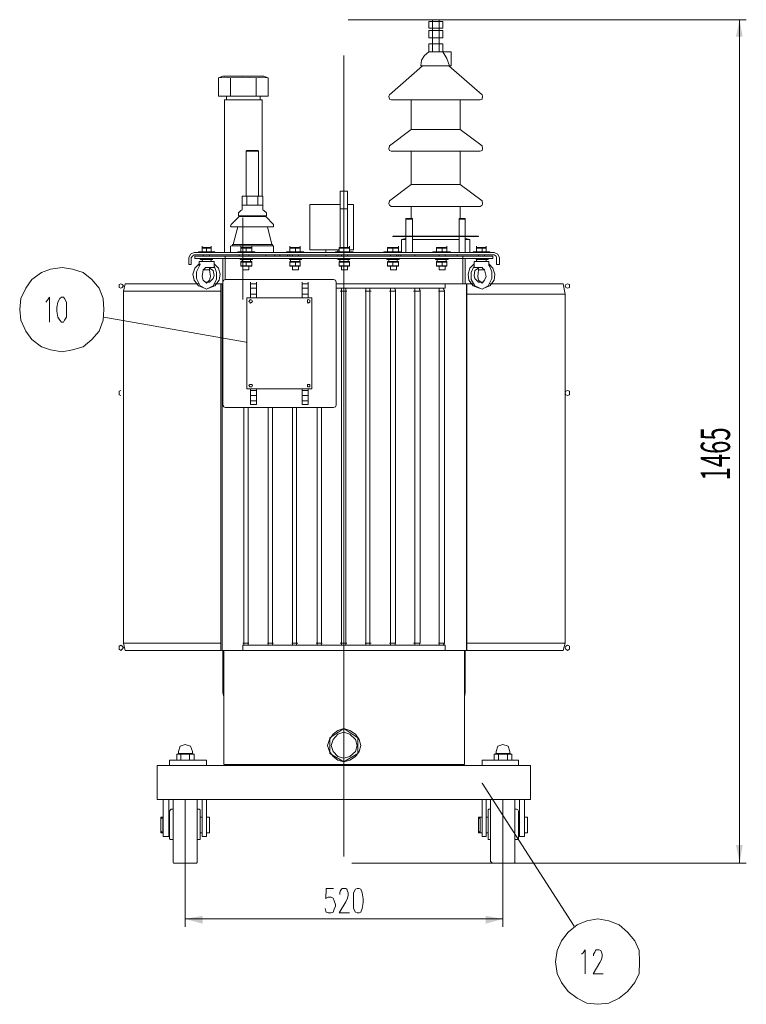
# Model space of a CAD drawing. Units: millimetres. Extents: x 6657 to 11660, y 10 to 3110.
# Drawn here: x 8471 to 9660, y 1304 to 2915 of the extents above; entities that cross this region are included whole.
import ezdxf

# ---------------------------------------------------------------- set-up
doc = ezdxf.new("R2010")
doc.units = ezdxf.units.MM
doc.header["$LTSCALE"] = 23.1
doc.layers.get('0').update_dxf_attribs({"linetype": 'CONTINUOUS'})
doc.layers.add('H', color=7, linetype='CONTINUOUS', lineweight=100)
doc.layers.add('P', color=250, linetype='CONTINUOUS', lineweight=100)
doc.styles.get("Standard").update_dxf_attribs({"font": 'POLSKIE.SHX', "width": 0.6})

msp = doc.modelspace()

# ---------------------------------------------------------------- hatches: boundary and pattern name
at = {"layer": 'H', "linetype": 'Continuous', "lineweight": 20}
for points in [[(9649.2, 2915.4), (9643.2, 2887.7), (9654.1, 2887.7), (9649.2, 2915.4), (9649.2, 1534.8), (9654.1, 1564.5), (9643.2, 1564.5), (9649.2, 1534.8)], [(8842.8, 2387.8), (8841.8, 2388.8), (8841.8, 2387.8)], [(9225.7, 1667.7), (9227.6, 1664.7), (9227.6, 1665.7)], [(9261.4, 1443.5), (9233.6, 1448.5), (9233.6, 1435.6), (9261.4, 1443.5), (8741.6, 1443.5), (8770.4, 1435.6), (8770.4, 1448.5), (8741.6, 1443.5)]]:
    msp.add_hatch(color=0, dxfattribs=at).paths.add_polyline_path(points)

# ---------------------------------------------------------------- linework, layer by layer
at = {"layer": 'P', "color": 0, "linetype": 'Continuous', "lineweight": 20}
for points in [[(9008.5, 2915.4), (9660.1, 2915.4)], [(9008.5, 2915.4), (9566.9, 2915.4)], [(9140.4, 2912.5), (9140.4, 2901.5)], [(9140.4, 2912.5), (9163.2, 2912.5)], [(9140.4, 2901.5), (9163.2, 2901.5)], [(9146.3, 2915.4), (9146.3, 2912.5)], [(9146.3, 2915.4), (9157.2, 2915.4)], [(9146.3, 2912.5), (9146.3, 2901.5)], [(9146.3, 2901.5), (9146.3, 2897.6)], [(9157.2, 2915.4), (9157.2, 2912.5)], [(9157.2, 2912.5), (9157.2, 2901.5)], [(9157.2, 2901.5), (9157.2, 2897.6)], [(9163.2, 2912.5), (9163.2, 2901.5)], [(9649.2, 2915.4), (9649.2, 1534.8)], [(9140.4, 2897.6), (9140.4, 2885.7)], [(9140.4, 2897.6), (9163.2, 2897.6)], [(9140.4, 2885.7), (9163.2, 2885.7)], [(9146.3, 2897.6), (9146.3, 2885.7)], [(9146.3, 2885.7), (9146.3, 2875.8)], [(9157.2, 2897.6), (9157.2, 2885.7)], [(9157.2, 2885.7), (9157.2, 2875.8)], [(9163.2, 2897.6), (9163.2, 2885.7)], [(9140.4, 2875.8), (9140.4, 2862.9)], [(9140.4, 2875.8), (9163.2, 2875.8)], [(9146.3, 2875.8), (9146.3, 2862.9)], [(9157.2, 2875.8), (9157.2, 2862.9)], [(9163.2, 2875.8), (9163.2, 2862.9)], [(9001.5, 1545.7), (9001.5, 2856.9)], [(9140.4, 2862.9), (9133.4, 2856.9), (9128.5, 2849), (9127.5, 2840)], [(9140.4, 2862.9), (9177.1, 2862.9)], [(9163.2, 2862.9), (9170.1, 2852), (9174.1, 2840)], [(9177.1, 2862.9), (9177.1, 2840)], [(9130.4, 2840), (9075.9, 2792.4)], [(9127.5, 2840), (9177.1, 2840)], [(9173.1, 2840), (9227.6, 2792.4)], [(8803.1, 2823.2), (8796.2, 2820.2)], [(8816, 2820.2), (8806.1, 2821.2), (8796.2, 2820.2)], [(8870.6, 2823.2), (8803.1, 2823.2)], [(8857.7, 2820.2), (8835.9, 2821.2), (8816, 2820.2)], [(8877.5, 2820.2), (8867.6, 2821.2), (8857.7, 2820.2)], [(8870.6, 2823.2), (8877.5, 2820.2)], [(8796.2, 2820.2), (8796.2, 2790.5)], [(8816, 2820.2), (8816, 2790.5)], [(8857.7, 2820.2), (8857.7, 2790.5)], [(8877.5, 2820.2), (8877.5, 2790.5)], [(8796.2, 2790.5), (8877.5, 2790.5)], [(8809.1, 2790.5), (8809.1, 2784.5)], [(8864.6, 2790.5), (8864.6, 2784.5)], [(9075.9, 2792.4), (9074.9, 2790.5), (9075.9, 2785.5), (9078.9, 2784.5)], [(9224.7, 2784.5), (9227.6, 2785.5), (9228.6, 2790.5), (9227.6, 2792.4)], [(8806.1, 2784.5), (8806.1, 2534.6)], [(8806.1, 2784.5), (8867.6, 2784.5)], [(8867.6, 2784.5), (8867.6, 2626.8)], [(9224.7, 2784.5), (9078.9, 2784.5)], [(9111.6, 2735.9), (9111.6, 2784.5)], [(9191.9, 2735.9), (9191.9, 2784.5)], [(9111.6, 2735.9), (9075.9, 2709.1)], [(9111.6, 2735.9), (9191.9, 2735.9), (9227.6, 2709.1)], [(9075.9, 2709.1), (9074.9, 2704.2), (9075.9, 2701.2), (9078.9, 2700.2)], [(9224.7, 2700.2), (9227.6, 2701.2), (9228.6, 2704.2), (9227.6, 2709.1)], [(8842.8, 2701.2), (8841.8, 2700.2)], [(8841.8, 2626.8), (8841.8, 2700.2)], [(8841.8, 2700.2), (8861.7, 2700.2)], [(8842.8, 2701.2), (8860.7, 2701.2)], [(8860.7, 2701.2), (8861.7, 2700.2)], [(8861.7, 2626.8), (8861.7, 2700.2)], [(9224.7, 2700.2), (9078.9, 2700.2)], [(9111.6, 2645.6), (9111.6, 2700.2)], [(9191.9, 2645.6), (9191.9, 2700.2)], [(9111.6, 2645.6), (9075.9, 2618.9)], [(9111.6, 2645.6), (9191.9, 2645.6)], [(9191.9, 2645.6), (9227.6, 2618.9)], [(8995.6, 2542.5), (8995.6, 2634.7)], [(9007.5, 2634.7), (8995.6, 2634.7)], [(9007.5, 2542.5), (9007.5, 2634.7)], [(8834.9, 2611.9), (8834.9, 2626.8)], [(8834.9, 2626.8), (8868.6, 2626.8)], [(8834.9, 2611.9), (8868.6, 2611.9)], [(8834.9, 2611.9), (8834.9, 2609.9)], [(8842.8, 2611.9), (8842.8, 2626.8)], [(8860.7, 2611.9), (8860.7, 2626.8)], [(8868.6, 2611.9), (8868.6, 2626.8)], [(8868.6, 2609.9), (8868.6, 2611.9)], [(8946, 2538.5), (8946, 2612.9)], [(8946, 2612.9), (8995.6, 2612.9)], [(9007.5, 2612.9), (9017.4, 2612.9)], [(9017.4, 2538.5), (9017.4, 2612.9)], [(9075.9, 2618.9), (9074.9, 2613.9), (9075.9, 2611.9), (9078.9, 2609.9)], [(9224.7, 2609.9), (9227.6, 2611.9), (9228.6, 2613.9), (9227.6, 2618.9)], [(8828.9, 2599), (8832.9, 2603)], [(8828.9, 2599), (8828.9, 2597)], [(8828.9, 2594.1), (8828.9, 2597)], [(8832.9, 2603), (8834.9, 2604)], [(8834.9, 2604), (8834.9, 2609.9)], [(8868.6, 2604), (8868.6, 2609.9)], [(8868.6, 2604), (8870.6, 2603)], [(8874.6, 2599), (8870.6, 2603)], [(8874.6, 2597), (8874.6, 2599)], [(8874.6, 2594.1), (8874.6, 2597)], [(9007.5, 2606), (8995.6, 2606)], [(9224.7, 2609.9), (9078.9, 2609.9)], [(9111.6, 2590.1), (9111.6, 2609.9)], [(9191.9, 2590.1), (9191.9, 2609.9)], [(8817, 2580.2), (8816, 2577.2), (8817, 2576.2), (8819, 2576.2)], [(8829.9, 2593.1), (8817, 2580.2)], [(8828.9, 2594.1), (8874.6, 2594.1)], [(8829.9, 2593.1), (8829.9, 2594.1)], [(8829.9, 2593.1), (8873.6, 2593.1)], [(8835.9, 2591.1), (8835.9, 2457.2)], [(8873.6, 2593.1), (8873.6, 2594.1)], [(8873.6, 2593.1), (8886.5, 2580.2)], [(8884.5, 2576.2), (8886.5, 2576.2), (8886.5, 2580.2)], [(9102.7, 2590.1), (9102.7, 2589.1)], [(9102.7, 2590.1), (9113.6, 2590.1)], [(9102.7, 2589.1), (9102.7, 2561.3)], [(9102.7, 2589.1), (9113.6, 2589.1)], [(9113.6, 2590.1), (9113.6, 2589.1)], [(9113.6, 2589.1), (9113.6, 2561.3)], [(9190, 2590.1), (9190, 2589.1)], [(9190, 2590.1), (9199.9, 2590.1)], [(9190, 2589.1), (9190, 2561.3)], [(9190, 2589.1), (9199.9, 2589.1)], [(9199.9, 2590.1), (9199.9, 2589.1)], [(9199.9, 2589.1), (9199.9, 2561.3)], [(8884.5, 2576.2), (8819, 2576.2)], [(8827.9, 2576.2), (8820, 2547.5)], [(8876.5, 2576.2), (8883.5, 2547.5)], [(8819, 2545.5), (8819, 2547.5), (8820, 2547.5)], [(8820, 2547.5), (8883.5, 2547.5)], [(8883.5, 2547.5), (8884.5, 2547.5), (8884.5, 2545.5)], [(9081.8, 2560.3), (9081.8, 2561.3)], [(9081.8, 2561.3), (9221.7, 2561.3)], [(9081.8, 2560.3), (9221.7, 2560.3)], [(9095.7, 2555.4), (9102.7, 2557.4)], [(9095.7, 2535.5), (9095.7, 2534.6), (9095.7, 2555.4)], [(9095.7, 2555.4), (9102.7, 2555.4)], [(9102.7, 2560.3), (9102.7, 2534.6)], [(9113.6, 2560.3), (9113.6, 2534.6)], [(9113.6, 2555.4), (9190, 2555.4)], [(9190, 2560.3), (9190, 2534.6)], [(9199.9, 2560.3), (9199.9, 2534.6)], [(9207.8, 2555.4), (9199.9, 2557.4)], [(9199.9, 2555.4), (9207.8, 2555.4)], [(9207.8, 2534.6), (9207.8, 2555.4)], [(9221.7, 2560.3), (9221.7, 2561.3)], [(8756.5, 2534.6), (8750.6, 2531.6), (8747.6, 2525.6)], [(8756.5, 2530.6), (8753.5, 2528.6), (8751.6, 2525.6)], [(8756.5, 2534.6), (9247.5, 2534.6)], [(8756.5, 2530.6), (9247.5, 2530.6)], [(8763.5, 2535.5), (8763.5, 2534.6)], [(8763.5, 2535.5), (8790.2, 2535.5)], [(8769.4, 2542.5), (8769.4, 2544.5)], [(8769.4, 2535.5), (8769.4, 2542.5)], [(8784.3, 2542.5), (8769.4, 2542.5)], [(8784.3, 2541.5), (8769.4, 2541.5)], [(8771.4, 2530.6), (8771.4, 2528.6)], [(8776.4, 2541.5), (8776.4, 2535.5)], [(8781.3, 2530.6), (8781.3, 2528.6)], [(8784.3, 2542.5), (8784.3, 2544.5)], [(8784.3, 2542.5), (8784.3, 2535.5)], [(8790.2, 2535.5), (8790.2, 2534.6)], [(8819, 2545.5), (8817, 2545.5), (8816, 2544.5)], [(8816, 2534.6), (8816, 2544.5)], [(8819, 2545.5), (8884.5, 2545.5)], [(8827.9, 2535.5), (8827.9, 2534.6)], [(8827.9, 2535.5), (8855.7, 2535.5)], [(8829.9, 2528.6), (8829.9, 2530.6)], [(8832.9, 2542.5), (8832.9, 2544.5)], [(8832.9, 2535.5), (8832.9, 2542.5)], [(8850.7, 2542.5), (8832.9, 2542.5)], [(8850.7, 2541.5), (8832.9, 2541.5)], [(8835.9, 2530.6), (8835.9, 2528.6)], [(8841.8, 2541.5), (8841.8, 2535.5)], [(8845.8, 2530.6), (8845.8, 2528.6)], [(8850.7, 2542.5), (8850.7, 2544.5)], [(8850.7, 2542.5), (8850.7, 2535.5)], [(8855.7, 2535.5), (8855.7, 2534.6)], [(8873.6, 2528.6), (8873.6, 2530.6)], [(8886.5, 2544.5), (8886.5, 2545.5), (8884.5, 2545.5)], [(8886.5, 2534.6), (8886.5, 2544.5)], [(8888.4, 2528.6), (8888.4, 2530.6)], [(8896.4, 2530.6), (8896.4, 2528.6)], [(8907.3, 2535.5), (8907.3, 2534.6)], [(8907.3, 2535.5), (8936, 2535.5)], [(8909.3, 2530.6), (8909.3, 2528.6)], [(8913.2, 2542.5), (8913.2, 2544.5)], [(8913.2, 2535.5), (8913.2, 2542.5)], [(8930.1, 2542.5), (8913.2, 2542.5)], [(8930.1, 2541.5), (8913.2, 2541.5)], [(8913.2, 2530.6), (8913.2, 2528.6)], [(8917.2, 2530.6), (8917.2, 2528.6)], [(8922.2, 2541.5), (8922.2, 2535.5)], [(8927.1, 2530.6), (8927.1, 2528.6)], [(8930.1, 2542.5), (8930.1, 2544.5)], [(8930.1, 2542.5), (8930.1, 2535.5)], [(8936, 2535.5), (8936, 2534.6)], [(8946, 2538.5), (8993.6, 2538.5)], [(8971.8, 2538.5), (8971.8, 2534.6)], [(8971.8, 2530.6), (8971.8, 2528.6)], [(8987.6, 2535.5), (8987.6, 2534.6)], [(8987.6, 2535.5), (9016.4, 2535.5)], [(8991.6, 2538.5), (8991.6, 2535.5)], [(8991.6, 2530.6), (8991.6, 2528.6)], [(8994.6, 2542.5), (8993.6, 2542.5)], [(8993.6, 2535.5), (8993.6, 2542.5)], [(9010.4, 2541.5), (8993.6, 2541.5)], [(9010.4, 2542.5), (8994.6, 2542.5)], [(8997.5, 2530.6), (8997.5, 2528.6)], [(9001.5, 2541.5), (9001.5, 2535.5)], [(9007.5, 2530.6), (9007.5, 2528.6)], [(9010.4, 2542.5), (9010.4, 2544.5)], [(9010.4, 2542.5), (9010.4, 2535.5)], [(9010.4, 2538.5), (9017.4, 2538.5)], [(9016.4, 2535.5), (9016.4, 2534.6)], [(9067, 2535.5), (9067, 2534.6)], [(9067, 2535.5), (9095.7, 2535.5)], [(9074.9, 2542.5), (9072.9, 2542.5)], [(9072.9, 2535.5), (9072.9, 2542.5)], [(9090.8, 2541.5), (9072.9, 2541.5)], [(9090.8, 2542.5), (9074.9, 2542.5)], [(9077.9, 2530.6), (9077.9, 2528.6)], [(9081.8, 2541.5), (9081.8, 2535.5)], [(9087.8, 2530.6), (9087.8, 2528.6)], [(9090.8, 2542.5), (9090.8, 2544.5)], [(9090.8, 2542.5), (9090.8, 2535.5)], [(9090.8, 2528.6), (9090.8, 2530.6)], [(9094.7, 2528.6), (9094.7, 2530.6)], [(9102.7, 2534.6), (9102.7, 2535.5)], [(9102.7, 2534.6), (9113.6, 2534.6)], [(9113.6, 2534.6), (9113.6, 2535.5)], [(9117.6, 2528.6), (9117.6, 2530.6)], [(9147.3, 2535.5), (9147.3, 2534.6)], [(9147.3, 2535.5), (9176.1, 2535.5)], [(9154.3, 2542.5), (9153.3, 2542.5)], [(9153.3, 2535.5), (9153.3, 2542.5)], [(9170.1, 2541.5), (9153.3, 2541.5)], [(9170.1, 2542.5), (9154.3, 2542.5)], [(9157.2, 2530.6), (9157.2, 2528.6)], [(9162.2, 2541.5), (9162.2, 2535.5)], [(9167.1, 2530.6), (9167.1, 2528.6)], [(9170.1, 2542.5), (9170.1, 2544.5)], [(9170.1, 2542.5), (9170.1, 2535.5)], [(9176.1, 2535.5), (9176.1, 2534.6)], [(9187, 2528.6), (9187, 2530.6)], [(9190, 2534.6), (9190, 2535.5)], [(9190, 2534.6), (9199.9, 2534.6)], [(9199.9, 2534.6), (9199.9, 2535.5)], [(9212.8, 2535.5), (9212.8, 2534.6)], [(9212.8, 2535.5), (9240.5, 2535.5)], [(9218.7, 2542.5), (9218.7, 2544.5)], [(9218.7, 2535.5), (9218.7, 2542.5)], [(9234.6, 2542.5), (9218.7, 2542.5)], [(9234.6, 2541.5), (9218.7, 2541.5)], [(9221.7, 2530.6), (9221.7, 2528.6)], [(9227.6, 2541.5), (9227.6, 2535.5)], [(9231.6, 2530.6), (9231.6, 2528.6)], [(9234.6, 2542.5), (9234.6, 2544.5)], [(9234.6, 2542.5), (9234.6, 2535.5)], [(9240.5, 2535.5), (9240.5, 2534.6)], [(9256.4, 2525.6), (9253.4, 2531.6), (9247.5, 2534.6)], [(9251.5, 2525.6), (9250.5, 2528.6), (9247.5, 2530.6)], [(8747.6, 2514.7), (8747.6, 2525.6)], [(8747.6, 2514.7), (8751.6, 2514.7)], [(8751.6, 2514.7), (8751.6, 2525.6)], [(8764.5, 2515.7), (8757.5, 2508.8), (8754.5, 2498.9), (8756.5, 2488.9), (8763.5, 2480), (8773.4, 2476)], [(8757.5, 2528.6), (8757.5, 2524.6)], [(8757.5, 2528.6), (9245.5, 2528.6)], [(8757.5, 2524.6), (9245.5, 2524.6)], [(8789.3, 2512.7), (8793.2, 2501.8), (8793.2, 2489.9), (8787.3, 2480), (8776.4, 2474.1), (8766.4, 2480), (8760.5, 2491.9), (8760.5, 2502.8), (8766.4, 2514.7)], [(8764.5, 2519.7), (8764.5, 2512.7), (8764.5, 2519.7)], [(8764.5, 2519.7), (8789.3, 2519.7)], [(8766.4, 2524.6), (8766.4, 2522.7)], [(8766.4, 2522.7), (8786.3, 2522.7)], [(8766.4, 2514.7), (8766.4, 2515.7)], [(8770.4, 2522.7), (8769.4, 2521.7)], [(8769.4, 2521.7), (8769.4, 2519.7)], [(8769.4, 2519.7), (8770.4, 2519.7)], [(8780.3, 2476), (8790.2, 2480), (8797.2, 2488.9), (8799.2, 2498.9), (8796.2, 2508.8), (8789.3, 2515.7)], [(8784.3, 2521.7), (8783.3, 2522.7)], [(8783.3, 2519.7), (8784.3, 2519.7)], [(8784.3, 2521.7), (8784.3, 2519.7)], [(8786.3, 2524.6), (8786.3, 2522.7)], [(8789.3, 2511.7), (8789.3, 2519.7), (8789.3, 2511.7)], [(8803.1, 2524.6), (8803.1, 2483)], [(8807.1, 2528.6), (8807.1, 2489.9)], [(8831.9, 2524.6), (8831.9, 2522.7)], [(8831.9, 2522.7), (8851.7, 2522.7)], [(8832.9, 2519.7), (8834.9, 2519.7)], [(8832.9, 2511.7), (8832.9, 2519.7)], [(8832.9, 2518.7), (8841.8, 2518.7)], [(8834.9, 2522.7), (8834.9, 2521.7)], [(8834.9, 2521.7), (8834.9, 2519.7)], [(8834.9, 2519.7), (8834.9, 2521.7)], [(8848.8, 2519.7), (8834.9, 2519.7)], [(8841.8, 2518.7), (8841.8, 2512.7)], [(8841.8, 2518.7), (8850.7, 2518.7)], [(8848.8, 2521.7), (8848.8, 2522.7)], [(8848.8, 2521.7), (8848.8, 2519.7)], [(8848.8, 2519.7), (8848.8, 2521.7)], [(8850.7, 2519.7), (8848.8, 2519.7)], [(8850.7, 2511.7), (8850.7, 2519.7)], [(8851.7, 2524.6), (8851.7, 2522.7)], [(8912.2, 2524.6), (8912.2, 2522.7)], [(8912.2, 2522.7), (8932.1, 2522.7)], [(8913.2, 2519.7), (8914.2, 2519.7)], [(8913.2, 2511.7), (8913.2, 2519.7)], [(8913.2, 2518.7), (8922.2, 2518.7)], [(8914.2, 2522.7), (8914.2, 2521.7)], [(8914.2, 2521.7), (8914.2, 2519.7)], [(8914.2, 2519.7), (8914.2, 2521.7)], [(8929.1, 2519.7), (8914.2, 2519.7)], [(8922.2, 2518.7), (8922.2, 2512.7)], [(8922.2, 2518.7), (8930.1, 2518.7)], [(8929.1, 2521.7), (8929.1, 2522.7)], [(8929.1, 2521.7), (8929.1, 2519.7)], [(8929.1, 2519.7), (8929.1, 2521.7)], [(8930.1, 2519.7), (8929.1, 2519.7)], [(8930.1, 2511.7), (8930.1, 2519.7)], [(8932.1, 2524.6), (8932.1, 2522.7)], [(8991.6, 2524.6), (8991.6, 2522.7)], [(8991.6, 2522.7), (9011.4, 2522.7)], [(8993.6, 2519.7), (8994.6, 2519.7)], [(8993.6, 2511.7), (8993.6, 2519.7)], [(8993.6, 2518.7), (9001.5, 2518.7)], [(8994.6, 2522.7), (8994.6, 2521.7)], [(8994.6, 2521.7), (8994.6, 2519.7)], [(8994.6, 2519.7), (8994.6, 2521.7)], [(9008.5, 2519.7), (8994.6, 2519.7)], [(9001.5, 2518.7), (9001.5, 2512.7)], [(9001.5, 2518.7), (9010.4, 2518.7)], [(9008.5, 2521.7), (9008.5, 2522.7)], [(9008.5, 2521.7), (9008.5, 2519.7)], [(9008.5, 2519.7), (9008.5, 2521.7)], [(9010.4, 2519.7), (9008.5, 2519.7)], [(9010.4, 2511.7), (9010.4, 2519.7)], [(9011.4, 2524.6), (9011.4, 2522.7)], [(9071.9, 2524.6), (9071.9, 2522.7)], [(9071.9, 2522.7), (9091.8, 2522.7)], [(9072.9, 2519.7), (9074.9, 2519.7)], [(9072.9, 2511.7), (9072.9, 2519.7)], [(9072.9, 2518.7), (9081.8, 2518.7)], [(9074.9, 2522.7), (9074.9, 2521.7)], [(9074.9, 2521.7), (9074.9, 2519.7)], [(9074.9, 2519.7), (9074.9, 2521.7)], [(9088.8, 2519.7), (9074.9, 2519.7)], [(9081.8, 2518.7), (9081.8, 2512.7)], [(9081.8, 2518.7), (9090.8, 2518.7)], [(9088.8, 2521.7), (9088.8, 2522.7)], [(9088.8, 2521.7), (9088.8, 2519.7)], [(9088.8, 2519.7), (9088.8, 2521.7)], [(9090.8, 2519.7), (9088.8, 2519.7)], [(9090.8, 2511.7), (9090.8, 2519.7)], [(9091.8, 2524.6), (9091.8, 2522.7)], [(9151.3, 2524.6), (9151.3, 2522.7)], [(9151.3, 2522.7), (9172.1, 2522.7)], [(9153.3, 2519.7), (9154.3, 2519.7)], [(9153.3, 2511.7), (9153.3, 2519.7)], [(9153.3, 2518.7), (9162.2, 2518.7)], [(9154.3, 2522.7), (9154.3, 2521.7)], [(9154.3, 2521.7), (9154.3, 2519.7)], [(9154.3, 2519.7), (9154.3, 2521.7)], [(9169.1, 2519.7), (9154.3, 2519.7)], [(9162.2, 2518.7), (9162.2, 2512.7)], [(9162.2, 2518.7), (9170.1, 2518.7)], [(9169.1, 2521.7), (9169.1, 2522.7)], [(9169.1, 2521.7), (9169.1, 2519.7)], [(9169.1, 2519.7), (9169.1, 2521.7)], [(9170.1, 2519.7), (9169.1, 2519.7)], [(9170.1, 2511.7), (9170.1, 2519.7)], [(9172.1, 2524.6), (9172.1, 2522.7)], [(9195.9, 2528.6), (9195.9, 2483)], [(9199.9, 2524.6), (9199.9, 2483)], [(9214.8, 2515.7), (9207.8, 2508.8), (9204.8, 2498.9), (9205.8, 2488.9), (9212.8, 2480), (9222.7, 2476)], [(9214.8, 2519.7), (9214.8, 2511.7), (9214.8, 2519.7)], [(9214.8, 2519.7), (9238.6, 2519.7)], [(9217.7, 2524.6), (9217.7, 2522.7)], [(9217.7, 2522.7), (9237.6, 2522.7)], [(9220.7, 2522.7), (9218.7, 2521.7)], [(9218.7, 2521.7), (9218.7, 2519.7)], [(9218.7, 2519.7), (9220.7, 2519.7)], [(9227.6, 2474.1), (9237.6, 2480), (9243.5, 2491.9), (9243.5, 2502.8), (9238.6, 2514.7)], [(9230.6, 2476), (9240.5, 2480), (9247.5, 2488.9), (9248.5, 2498.9), (9245.5, 2508.8), (9238.6, 2515.7)], [(9234.6, 2521.7), (9233.6, 2522.7)], [(9233.6, 2519.7), (9234.6, 2519.7)], [(9234.6, 2521.7), (9234.6, 2519.7)], [(9237.6, 2524.6), (9237.6, 2522.7)], [(9238.6, 2512.7), (9238.6, 2519.7), (9238.6, 2512.7)], [(9238.6, 2514.7), (9238.6, 2515.7)], [(9245.5, 2528.6), (9245.5, 2524.6)], [(9251.5, 2525.6), (9251.5, 2514.7)], [(9256.4, 2514.7), (9251.5, 2514.7)], [(9256.4, 2525.6), (9256.4, 2514.7)], [(8608.7, 2441.3), (8607.7, 2459.2), (8600.8, 2476), (8588.9, 2489.9), (8575, 2501.8), (8557.2, 2506.8), (8540.3, 2509.8), (8521.5, 2506.8), (8506.6, 2501.8), (8490.7, 2489.9), (8480.8, 2476), (8472.9, 2459.2), (8470.9, 2441.3), (8472.9, 2423.5), (8480.8, 2405.6), (8490.7, 2391.7), (8506.6, 2379.8), (8521.5, 2374.9), (8540.3, 2371.9), (8557.2, 2374.9), (8575, 2379.8), (8588.9, 2391.7), (8600.8, 2405.6), (8607.7, 2423.5), (8608.7, 2441.3)], [(8776.4, 2484), (8771.4, 2488.9), (8769.4, 2494.9), (8771.4, 2505.8), (8774.4, 2508.8)], [(8781.3, 2505.8), (8771.4, 2505.8)], [(8774.4, 2508.8), (8774.4, 2509.8)], [(8787.3, 2509.8), (8774.4, 2509.8)], [(8774.4, 2509.8), (8776.4, 2509.8)], [(8774.4, 2486), (8781.3, 2486), (8787.3, 2491.9), (8789.3, 2496.9), (8787.3, 2504.8), (8781.3, 2508.8)], [(8781.3, 2505.8), (8783.3, 2494.9), (8781.3, 2488.9), (8776.4, 2484)], [(8781.3, 2505.8), (8781.3, 2509.8), (8781.3, 2508.8)], [(8787.3, 2509.8), (8789.3, 2509.8), (8789.3, 2511.7)], [(8832.9, 2512.7), (8841.8, 2512.7)], [(8834.9, 2511.7), (8832.9, 2511.7)], [(8834.9, 2511.7), (8848.8, 2511.7)], [(8835.9, 2511.7), (8835.9, 2505.8)], [(8845.8, 2505.8), (8835.9, 2505.8)], [(8841.8, 2512.7), (8850.7, 2512.7)], [(8845.8, 2511.7), (8845.8, 2505.8)], [(8848.8, 2511.7), (8850.7, 2511.7)], [(8913.2, 2512.7), (8922.2, 2512.7)], [(8914.2, 2511.7), (8913.2, 2511.7)], [(8914.2, 2511.7), (8929.1, 2511.7)], [(8917.2, 2511.7), (8917.2, 2505.8)], [(8927.1, 2505.8), (8917.2, 2505.8)], [(8922.2, 2512.7), (8930.1, 2512.7)], [(8927.1, 2511.7), (8927.1, 2505.8)], [(8929.1, 2511.7), (8930.1, 2511.7)], [(8993.6, 2512.7), (9001.5, 2512.7)], [(8994.6, 2511.7), (8993.6, 2511.7)], [(8994.6, 2511.7), (9008.5, 2511.7)], [(8997.5, 2511.7), (8997.5, 2505.8)], [(9007.5, 2505.8), (8997.5, 2505.8)], [(9001.5, 2512.7), (9010.4, 2512.7)], [(9007.5, 2511.7), (9007.5, 2505.8)], [(9008.5, 2511.7), (9010.4, 2511.7)], [(9072.9, 2512.7), (9081.8, 2512.7)], [(9074.9, 2511.7), (9072.9, 2511.7)], [(9074.9, 2511.7), (9088.8, 2511.7)], [(9077.9, 2511.7), (9077.9, 2505.8)], [(9087.8, 2505.8), (9077.9, 2505.8)], [(9081.8, 2512.7), (9090.8, 2512.7)], [(9087.8, 2511.7), (9087.8, 2505.8)], [(9088.8, 2511.7), (9090.8, 2511.7)], [(9153.3, 2512.7), (9162.2, 2512.7)], [(9154.3, 2511.7), (9153.3, 2511.7)], [(9154.3, 2511.7), (9169.1, 2511.7)], [(9157.2, 2511.7), (9157.2, 2505.8)], [(9167.1, 2505.8), (9157.2, 2505.8)], [(9162.2, 2512.7), (9170.1, 2512.7)], [(9167.1, 2511.7), (9167.1, 2505.8)], [(9169.1, 2511.7), (9170.1, 2511.7)], [(9214.8, 2512.7), (9209.8, 2501.8), (9209.8, 2489.9), (9215.7, 2480), (9227.6, 2474.1)], [(9214.8, 2511.7), (9214.8, 2509.8), (9215.7, 2509.8)], [(9221.7, 2508.8), (9215.7, 2504.8), (9214.8, 2496.9), (9215.7, 2491.9), (9221.7, 2486), (9228.6, 2486)], [(9228.6, 2509.8), (9215.7, 2509.8)], [(9221.7, 2505.8), (9220.7, 2494.9), (9221.7, 2488.9), (9227.6, 2484)], [(9221.7, 2508.8), (9221.7, 2509.8)], [(9221.7, 2509.8), (9221.7, 2505.8)], [(9231.6, 2505.8), (9221.7, 2505.8)], [(9227.6, 2509.8), (9228.6, 2509.8)], [(9227.6, 2484), (9231.6, 2488.9), (9234.6, 2494.9), (9231.6, 2505.8), (9228.6, 2508.8)], [(9228.6, 2509.8), (9228.6, 2508.8)], [(8640.5, 2480), (8638.5, 2482), (8636.5, 2483), (8633.5, 2482), (8633.5, 2477), (8636.5, 2476), (8638.5, 2477), (8640.5, 2480)], [(8643.4, 1882.9), (8640.5, 1894.8), (8640.5, 2471.1), (8643.4, 2483)], [(8643.4, 2483), (8763.5, 2483)], [(8790.2, 2483), (8803.1, 2483)], [(8800.2, 1882.9), (8800.2, 2483)], [(8802.1, 2483), (8802.1, 1882.9)], [(8807.1, 2489.9), (8805.1, 2488.9), (8803.1, 2486)], [(8803.1, 2486), (8803.1, 2284.6)], [(8984.6, 2489.9), (8807.1, 2489.9)], [(8848.8, 2460.2), (8848.8, 2486)], [(8858.7, 2483), (8848.8, 2483)], [(8858.7, 2486), (8858.7, 2460.2)], [(8933.1, 2460.2), (8933.1, 2486)], [(8943, 2483), (8933.1, 2483)], [(8943, 2486), (8943, 2460.2)], [(8988.6, 2486), (8987.6, 2488.9), (8984.6, 2489.9)], [(8988.6, 2284.6), (8988.6, 2486)], [(8988.6, 2483), (9212.8, 2483)], [(9167.1, 2483), (9167.1, 2476)], [(9201.9, 2483), (9201.9, 1882.9)], [(9202.9, 2483), (9202.9, 1882.9)], [(9240.5, 2483), (9360.6, 2483)], [(9360.6, 2483), (9363.5, 2466.1)], [(9370.5, 2480), (9370.5, 2482), (9367.5, 2483), (9364.5, 2482), (9363.5, 2480), (9364.5, 2477), (9367.5, 2476), (9370.5, 2477), (9370.5, 2480)], [(8640.5, 2471.1), (8644.4, 2471.1)], [(8644.4, 2471.1), (8800.2, 2471.1)], [(8800.2, 2471.1), (8800.2, 2473.1)], [(8848.8, 2476), (8858.7, 2476)], [(8848.8, 2466.1), (8858.7, 2466.1)], [(8933.1, 2476), (8943, 2476)], [(8933.1, 2466.1), (8943, 2466.1)], [(8988.6, 2476), (9167.1, 2476)], [(8997.5, 2471.1), (8995.6, 2471.1)], [(8997.5, 2476), (8997.5, 2471.1)], [(8997.5, 2471.1), (8997.5, 1894.8)], [(8997.5, 2471.1), (9004.5, 2471.1)], [(9004.5, 2476), (9004.5, 2471.1)], [(9004.5, 2471.1), (9004.5, 1894.8)], [(9004.5, 2471.1), (9006.5, 2471.1)], [(9037.2, 2471.1), (9036.2, 2471.1)], [(9037.2, 2476), (9037.2, 2471.1)], [(9037.2, 2471.1), (9037.2, 1894.8)], [(9037.2, 2471.1), (9044.2, 2471.1)], [(9044.2, 2476), (9044.2, 2471.1)], [(9044.2, 2471.1), (9044.2, 1894.8)], [(9044.2, 2471.1), (9046.1, 2471.1)], [(9077.9, 2471.1), (9075.9, 2471.1)], [(9077.9, 2476), (9077.9, 2471.1)], [(9077.9, 2471.1), (9077.9, 1894.8)], [(9077.9, 2471.1), (9085.8, 2471.1)], [(9084.8, 2476), (9085.8, 2471.1)], [(9085.8, 2471.1), (9085.8, 2473.1)], [(9085.8, 2471.1), (9085.8, 1894.8)], [(9117.6, 2471.1), (9115.6, 2471.1)], [(9117.6, 2476), (9117.6, 2471.1)], [(9117.6, 2471.1), (9117.6, 1894.8)], [(9117.6, 2471.1), (9126.5, 2471.1)], [(9124.5, 2476), (9126.5, 2471.1)], [(9126.5, 2471.1), (9126.5, 2473.1)], [(9126.5, 2471.1), (9126.5, 1894.8)], [(9157.2, 2471.1), (9156.2, 2471.1)], [(9157.2, 2476), (9157.2, 2471.1)], [(9157.2, 2471.1), (9157.2, 1894.8)], [(9157.2, 2471.1), (9166.2, 2471.1)], [(9164.2, 2476), (9166.2, 2471.1)], [(9166.2, 2471.1), (9166.2, 2473.1)], [(9166.2, 2471.1), (9166.2, 1894.8)], [(9204.8, 2466.1), (9202.9, 2466.1)], [(9204.8, 2466.1), (9358.6, 2466.1)], [(9358.6, 2466.1), (9363.5, 2466.1)], [(9363.5, 1894.8), (9363.5, 2466.1)], [(8513.5, 2453.2), (8516.5, 2456.2), (8519.5, 2461.2), (8519.5, 2420.5)], [(8539.3, 2461.2), (8536.3, 2459.2), (8533.4, 2453.2), (8531.4, 2444.3), (8531.4, 2438.3), (8533.4, 2428.4), (8536.3, 2423.5), (8539.3, 2420.5), (8542.3, 2420.5), (8544.3, 2423.5), (8547.2, 2428.4), (8547.2, 2453.2), (8544.3, 2459.2), (8542.3, 2461.2), (8539.3, 2461.2)], [(8842.8, 2460.2), (8842.8, 2311.4)], [(8948.9, 2460.2), (8842.8, 2460.2)], [(8851.7, 2454.2), (8850.7, 2456.2), (8848.8, 2457.2), (8847.8, 2456.2), (8845.8, 2454.2), (8847.8, 2453.2), (8848.8, 2451.2), (8850.7, 2453.2), (8851.7, 2454.2)], [(8858.7, 2460.2), (8848.8, 2460.2)], [(8943, 2460.2), (8933.1, 2460.2)], [(8946, 2454.2), (8946, 2456.2), (8943, 2457.2), (8942, 2456.2), (8942, 2453.2), (8943, 2451.2), (8946, 2453.2), (8946, 2454.2)], [(8948.9, 2311.4), (8948.9, 2460.2)], [(8841.8, 2387.8), (8608.7, 2428.4)], [(8636.5, 2308.4), (8633.5, 2307.4), (8633.5, 2301.5), (8636.5, 2300.5)], [(8842.8, 2311.4), (8948.9, 2311.4)], [(8851.7, 2316.4), (8850.7, 2318.3), (8847.8, 2318.3), (8845.8, 2316.4), (8847.8, 2314.4), (8850.7, 2314.4), (8851.7, 2316.4)], [(8848.8, 2285.6), (8848.8, 2310.4)], [(8858.7, 2308.4), (8848.8, 2308.4)], [(8858.7, 2310.4), (8858.7, 2285.6)], [(8933.1, 2285.6), (8933.1, 2310.4)], [(8943, 2308.4), (8933.1, 2308.4)], [(8946, 2316.4), (8946, 2318.3), (8942, 2318.3), (8942, 2314.4), (8946, 2314.4), (8946, 2316.4)], [(8943, 2310.4), (8943, 2285.6)], [(9370.5, 2304.4), (9370.5, 2307.4), (9367.5, 2308.4), (9364.5, 2307.4), (9363.5, 2304.4), (9364.5, 2301.5), (9367.5, 2300.5), (9370.5, 2301.5), (9370.5, 2304.4)], [(8848.8, 2300.5), (8858.7, 2300.5)], [(8848.8, 2291.6), (8858.7, 2291.6)], [(8933.1, 2300.5), (8943, 2300.5)], [(8933.1, 2291.6), (8943, 2291.6)], [(8803.1, 2284.6), (8805.1, 2281.6), (8807.1, 2280.6)], [(8807.1, 2280.6), (8984.6, 2280.6)], [(8837.9, 2280.6), (8837.9, 1894.8)], [(8844.8, 2280.6), (8844.8, 1894.8)], [(8858.7, 2285.6), (8848.8, 2285.6)], [(8877.5, 2280.6), (8877.5, 1894.8)], [(8884.5, 2280.6), (8884.5, 1894.8)], [(8917.2, 2280.6), (8917.2, 1894.8)], [(8924.1, 2280.6), (8924.1, 1894.8)], [(8943, 2285.6), (8933.1, 2285.6)], [(8957.9, 2280.6), (8957.9, 1894.8)], [(8964.8, 2280.6), (8964.8, 1894.8)], [(8984.6, 2280.6), (8987.6, 2281.6), (8988.6, 2284.6)], [(8640.5, 1887.9), (8638.5, 1889.9), (8636.5, 1891.8), (8633.5, 1889.9), (8633.5, 1884.9), (8636.5, 1882.9), (8638.5, 1884.9), (8640.5, 1887.9)], [(8644.4, 1894.8), (8640.5, 1894.8)], [(8800.2, 1894.8), (8644.4, 1894.8)], [(8800.2, 1894.8), (8800.2, 1895.8)], [(8837.9, 1894.8), (8835.9, 1894.8)], [(8835.9, 1891.8), (9167.1, 1891.8)], [(8835.9, 1891.8), (8835.9, 1882.9)], [(8837.9, 1891.8), (8837.9, 1894.8)], [(8844.8, 1894.8), (8837.9, 1894.8)], [(8844.8, 1891.8), (8844.8, 1894.8)], [(8844.8, 1894.8), (8845.8, 1894.8)], [(8877.5, 1894.8), (8876.5, 1894.8)], [(8877.5, 1891.8), (8877.5, 1894.8)], [(8884.5, 1894.8), (8877.5, 1894.8)], [(8884.5, 1891.8), (8884.5, 1894.8)], [(8884.5, 1894.8), (8886.5, 1894.8)], [(8917.2, 1894.8), (8916.2, 1894.8)], [(8917.2, 1891.8), (8917.2, 1894.8)], [(8924.1, 1894.8), (8917.2, 1894.8)], [(8924.1, 1891.8), (8924.1, 1894.8)], [(8924.1, 1894.8), (8926.1, 1894.8)], [(8957.9, 1894.8), (8955.9, 1894.8)], [(8957.9, 1891.8), (8957.9, 1894.8)], [(8964.8, 1894.8), (8957.9, 1894.8)], [(8964.8, 1891.8), (8964.8, 1894.8)], [(8964.8, 1894.8), (8965.8, 1894.8)], [(8997.5, 1894.8), (8995.6, 1894.8)], [(8997.5, 1891.8), (8997.5, 1894.8)], [(9004.5, 1894.8), (8997.5, 1894.8)], [(9004.5, 1891.8), (9004.5, 1894.8)], [(9004.5, 1894.8), (9006.5, 1894.8)], [(9037.2, 1894.8), (9036.2, 1894.8)], [(9037.2, 1891.8), (9037.2, 1894.8)], [(9044.2, 1894.8), (9037.2, 1894.8)], [(9044.2, 1891.8), (9044.2, 1894.8)], [(9044.2, 1894.8), (9046.1, 1894.8)], [(9077.9, 1894.8), (9075.9, 1894.8)], [(9077.9, 1891.8), (9077.9, 1894.8)], [(9085.8, 1894.8), (9077.9, 1894.8)], [(9084.8, 1891.8), (9085.8, 1894.8)], [(9085.8, 1894.8), (9085.8, 1895.8)], [(9117.6, 1894.8), (9115.6, 1894.8)], [(9117.6, 1891.8), (9117.6, 1894.8)], [(9126.5, 1894.8), (9117.6, 1894.8)], [(9124.5, 1891.8), (9126.5, 1894.8)], [(9126.5, 1894.8), (9126.5, 1895.8)], [(9157.2, 1894.8), (9156.2, 1894.8)], [(9157.2, 1891.8), (9157.2, 1894.8)], [(9166.2, 1894.8), (9157.2, 1894.8)], [(9164.2, 1891.8), (9166.2, 1894.8)], [(9166.2, 1894.8), (9166.2, 1895.8)], [(9167.1, 1891.8), (9167.1, 1882.9)], [(9204.8, 1894.8), (9202.9, 1894.8)], [(9358.6, 1894.8), (9204.8, 1894.8)], [(9363.5, 1894.8), (9358.6, 1894.8)], [(9360.6, 1882.9), (9363.5, 1894.8)], [(9370.5, 1887.9), (9370.5, 1889.9), (9367.5, 1891.8), (9364.5, 1889.9), (9363.5, 1887.9), (9364.5, 1884.9), (9367.5, 1882.9), (9370.5, 1884.9), (9370.5, 1887.9)], [(8643.4, 1882.9), (9360.6, 1882.9)], [(8803.1, 1882.9), (8803.1, 1813.5)], [(8805.1, 1882.9), (8805.1, 1696.4)], [(9198.9, 1696.4), (9198.9, 1882.9)], [(9199.9, 1813.5), (9199.9, 1882.9)], [(8803.1, 1813.5), (8805.1, 1807.5)], [(9198.9, 1807.5), (9199.9, 1813.5)], [(9029.3, 1727.2), (9026.3, 1737.1), (9020.4, 1746), (9011.4, 1752), (9001.5, 1755), (8991.6, 1752), (8983.7, 1746), (8977.7, 1737.1), (8974.7, 1727.2), (8977.7, 1717.3), (8983.7, 1709.3), (8991.6, 1703.4), (9001.5, 1700.4), (9011.4, 1703.4), (9020.4, 1709.3), (9026.3, 1717.3), (9029.3, 1727.2)], [(9001.5, 1755), (8978.7, 1740.1)], [(9023.3, 1727.2), (9020.4, 1737.1), (9011.4, 1746), (9001.5, 1749), (8991.6, 1746), (8983.7, 1737.1), (8980.7, 1727.2), (8983.7, 1717.3), (8991.6, 1709.3), (9001.5, 1706.4), (9011.4, 1709.3), (9020.4, 1717.3), (9023.3, 1727.2)], [(9024.3, 1740.1), (9001.5, 1755)], [(8753.5, 1717.3), (8750.6, 1726.2), (8741.6, 1729.2), (8733.7, 1726.2), (8730.7, 1717.3)], [(8978.7, 1740.1), (8978.7, 1714.3)], [(9024.3, 1714.3), (9024.3, 1740.1)], [(9273.3, 1717.3), (9270.3, 1726.2), (9261.4, 1729.2), (9253.4, 1726.2), (9250.5, 1717.3)], [(8730.7, 1714.3), (8727.8, 1713.3)], [(8727.8, 1703.4), (8727.8, 1713.3)], [(8727.8, 1713.3), (8748.6, 1713.3)], [(8730.7, 1714.3), (8730.7, 1717.3)], [(8753.5, 1714.3), (8730.7, 1714.3)], [(8734.7, 1703.4), (8734.7, 1713.3)], [(8748.6, 1703.4), (8748.6, 1713.3)], [(8756.5, 1713.3), (8748.6, 1713.3)], [(8753.5, 1714.3), (8753.5, 1717.3)], [(8753.5, 1714.3), (8756.5, 1713.3)], [(8756.5, 1703.4), (8756.5, 1713.3)], [(8978.7, 1714.3), (9001.5, 1700.4)], [(9001.5, 1700.4), (9024.3, 1714.3)], [(9250.5, 1714.3), (9247.5, 1713.3)], [(9247.5, 1703.4), (9247.5, 1713.3)], [(9247.5, 1713.3), (9269.3, 1713.3)], [(9250.5, 1714.3), (9250.5, 1717.3)], [(9273.3, 1714.3), (9250.5, 1714.3)], [(9254.4, 1703.4), (9254.4, 1713.3)], [(9269.3, 1703.4), (9269.3, 1713.3)], [(9276.2, 1713.3), (9269.3, 1713.3)], [(9273.3, 1714.3), (9273.3, 1717.3)], [(9273.3, 1714.3), (9276.2, 1713.3)], [(9276.2, 1703.4), (9276.2, 1713.3)], [(9137.4, 1694.5), (8696, 1694.5)], [(8696, 1638.9), (8696, 1694.5)], [(8715.9, 1703.4), (8776.4, 1703.4)], [(8715.9, 1694.5), (8715.9, 1703.4)], [(8776.4, 1694.5), (8776.4, 1703.4)], [(8805.1, 1696.4), (9198.9, 1696.4)], [(8860.7, 1696.4), (8865.6, 1694.5)], [(9001.5, 1694.5), (9004.5, 1694.5)], [(9137.4, 1694.5), (9143.3, 1696.4)], [(9137.4, 1694.5), (9307, 1694.5)], [(9227.6, 1703.4), (9287.2, 1703.4)], [(9227.6, 1694.5), (9227.6, 1703.4)], [(9287.2, 1694.5), (9287.2, 1703.4)], [(9307, 1638.9), (9307, 1694.5)], [(9227.6, 1665.7), (9378.4, 1431.6)], [(9307, 1638.9), (8696, 1638.9)], [(8705.9, 1578.4), (8705.9, 1638.9)], [(8714.9, 1578.4), (8714.9, 1638.9)], [(8721.8, 1638.9), (8721.8, 1537.7)], [(8741.6, 1534.8), (8741.6, 1638.9)], [(8761.5, 1638.9), (8761.5, 1537.7)], [(8769.4, 1638.9), (8769.4, 1578.4)], [(8776.4, 1638.9), (8776.4, 1578.4)], [(9227.6, 1578.4), (9227.6, 1638.9)], [(9234.6, 1578.4), (9234.6, 1638.9)], [(9241.5, 1638.9), (9241.5, 1537.7)], [(9261.4, 1534.8), (9261.4, 1638.9)], [(9281.2, 1638.9), (9281.2, 1537.7)], [(9289.1, 1638.9), (9289.1, 1578.4)], [(9297.1, 1638.9), (9297.1, 1578.4)], [(8718.8, 1623), (8717.8, 1622.1), (8715.9, 1620.1)], [(8715.9, 1620.1), (8715.9, 1574.4)], [(8718.8, 1623), (8721.8, 1623)], [(8761.5, 1623), (8764.5, 1623)], [(8766.4, 1620.1), (8766.4, 1622.1), (8764.5, 1623)], [(8766.4, 1620.1), (8766.4, 1574.4)], [(9238.6, 1623), (9237.6, 1622.1), (9237.6, 1620.1)], [(9237.6, 1620.1), (9237.6, 1574.4)], [(9238.6, 1623), (9241.5, 1623)], [(9281.2, 1623), (9284.2, 1623)], [(9287.2, 1620.1), (9286.2, 1622.1), (9284.2, 1623)], [(9287.2, 1620.1), (9287.2, 1574.4)], [(8702, 1610.2), (8705.9, 1610.2)], [(8702, 1584.4), (8702, 1610.2)], [(8702, 1607.2), (8704.9, 1610.2)], [(8704.9, 1584.4), (8704.9, 1610.2)], [(8715.9, 1610.2), (8714.9, 1610.2)], [(8769.4, 1610.2), (8766.4, 1610.2)], [(8781.3, 1610.2), (8776.4, 1610.2)], [(8781.3, 1584.4), (8781.3, 1610.2)], [(9221.7, 1610.2), (9227.6, 1610.2)], [(9221.7, 1584.4), (9221.7, 1610.2)], [(9221.7, 1607.2), (9224.7, 1610.2)], [(9224.7, 1584.4), (9224.7, 1610.2)], [(9237.6, 1610.2), (9234.6, 1610.2)], [(9289.1, 1610.2), (9287.2, 1610.2)], [(9302, 1610.2), (9297.1, 1610.2)], [(9302, 1584.4), (9302, 1610.2)], [(8702, 1587.3), (8704.9, 1584.4)], [(8702, 1584.4), (8705.9, 1584.4)], [(8715.9, 1584.4), (8714.9, 1584.4)], [(8769.4, 1584.4), (8766.4, 1584.4)], [(8781.3, 1584.4), (8776.4, 1584.4)], [(9221.7, 1587.3), (9224.7, 1584.4)], [(9221.7, 1584.4), (9227.6, 1584.4)], [(9237.6, 1584.4), (9234.6, 1584.4)], [(9289.1, 1584.4), (9287.2, 1584.4)], [(9302, 1584.4), (9297.1, 1584.4)], [(8705.9, 1578.4), (8714.9, 1578.4)], [(8715.9, 1574.4), (8717.8, 1573.5), (8718.8, 1573.5)], [(8718.8, 1573.5), (8721.8, 1573.5)], [(8761.5, 1573.5), (8764.5, 1573.5)], [(8764.5, 1573.5), (8766.4, 1573.5), (8766.4, 1574.4)], [(8776.4, 1578.4), (8769.4, 1578.4)], [(9227.6, 1578.4), (9234.6, 1578.4)], [(9237.6, 1574.4), (9237.6, 1573.5), (9238.6, 1573.5)], [(9238.6, 1573.5), (9241.5, 1573.5)], [(9281.2, 1573.5), (9284.2, 1573.5)], [(9284.2, 1573.5), (9286.2, 1573.5), (9287.2, 1574.4)], [(9297.1, 1578.4), (9289.1, 1578.4)], [(8721.8, 1537.7), (8721.8, 1535.8), (8722.8, 1534.8)], [(8760.5, 1534.8), (8722.8, 1534.8)], [(8741.6, 1545.7), (8741.6, 1430.6)], [(8760.5, 1534.8), (8761.5, 1535.8), (8761.5, 1537.7)], [(9014.4, 1534.8), (9660.1, 1534.8)], [(9014.4, 1534.8), (9566.9, 1534.8)], [(9241.5, 1537.7), (9243.5, 1535.8), (9243.5, 1534.8)], [(9243.5, 1534.8), (9261.4, 1534.8)], [(9261.4, 1545.7), (9261.4, 1430.6)], [(9261.4, 1534.8), (9280.2, 1534.8)], [(9280.2, 1534.8), (9281.2, 1535.8), (9281.2, 1537.7)], [(8984.6, 1493.1), (8972.7, 1493.1), (8971.8, 1476.3), (8972.7, 1477.2), (8975.7, 1479.2), (8980.7, 1479.2), (8983.7, 1477.2), (8985.6, 1473.3), (8987.6, 1467.3), (8987.6, 1464.4), (8985.6, 1459.4), (8983.7, 1454.4), (8980.7, 1453.4), (8975.7, 1453.4), (8972.7, 1454.4), (8971.8, 1456.4), (8970.8, 1460.4)], [(8994.6, 1483.2), (8994.6, 1486.2), (8995.6, 1489.1), (8997.5, 1492.1), (8998.5, 1493.1), (9004.5, 1493.1), (9006.5, 1492.1), (9007.5, 1489.1), (9008.5, 1486.2), (9008.5, 1482.2), (9007.5, 1477.2), (9004.5, 1471.3), (8993.6, 1453.4), (9010.4, 1453.4)], [(9023.3, 1493.1), (9020.4, 1492.1), (9017.4, 1486.2), (9017.4, 1460.4), (9020.4, 1454.4), (9023.3, 1453.4), (9026.3, 1453.4), (9029.3, 1454.4), (9031.3, 1460.4), (9033.2, 1470.3), (9033.2, 1476.3), (9031.3, 1486.2), (9029.3, 1492.1), (9026.3, 1493.1), (9023.3, 1493.1)], [(9261.4, 1443.5), (8741.6, 1443.5)], [(9485.5, 1373.1), (9484.5, 1391.9), (9477.6, 1407.8), (9465.7, 1421.7), (9451.8, 1433.6), (9434.9, 1440.5), (9417.1, 1443.5), (9399.2, 1440.5), (9383.4, 1433.6), (9368.5, 1421.7), (9357.6, 1407.8), (9350.6, 1391.9), (9347.7, 1373.1), (9350.6, 1354.3), (9357.6, 1339.4), (9368.5, 1324.5), (9383.4, 1313.6), (9399.2, 1305.7), (9417.1, 1303.7), (9434.9, 1305.7), (9451.8, 1313.6), (9465.7, 1324.5), (9477.6, 1339.4), (9484.5, 1354.3), (9485.5, 1373.1)], [(9390.3, 1386), (9393.3, 1388), (9396.3, 1392.9), (9396.3, 1353.3)], [(9410.1, 1383), (9410.1, 1386), (9412.1, 1389), (9413.1, 1391.9), (9414.1, 1392.9), (9419.1, 1392.9), (9422.1, 1391.9), (9423, 1389), (9424, 1386), (9424, 1382), (9423, 1377.1), (9420.1, 1372.1), (9409.2, 1353.3), (9426, 1353.3)]]:
    msp.add_lwpolyline(points, dxfattribs=at)

# ---------------------------------------------------------------- texts
at = {"width": 0.6}
msp.add_text('1465', height=47.84, rotation=90, dxfattribs=at).set_placement((9633.5, 2161.2))

doc.saveas('drawing.dxf')
